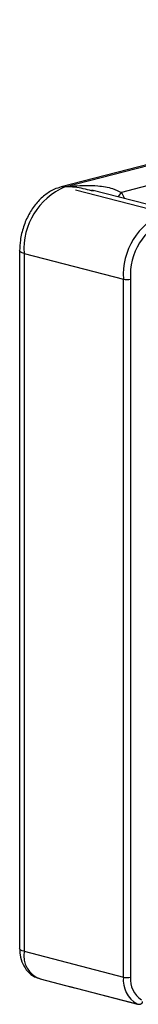
# Model space of a CAD drawing. Units: millimetres. Extents: x -57 to 451, y -146 to 293.
# Drawn here: x 371 to 372, y 132 to 141 of the extents above; entities that cross this region are included whole.
import ezdxf

# ---------------------------------------------------------------- set-up
doc = ezdxf.new("R2010")
doc.units = ezdxf.units.MM
doc.layers.add('CONTORNI', color=7, linetype='Continuous')
doc.layers.add('FINI', color=4, linetype='Continuous')

msp = doc.modelspace()

# ---------------------------------------------------------------- linework, layer by layer
at = {"layer": 'CONTORNI'}
for p, q in [((371.2753, 139.7441), (377.6923, 141.4049)), ((377.7984, 141.2326), (371.8397, 139.6903)), ((371.3814, 139.7166), (372.2653, 139.4879)), ((370.8687, 139.0834), (371.8587, 138.8272)), ((370.8687, 139.0834), (370.8687, 132.1529)), ((371.8587, 131.8967), (371.8587, 138.8272)), ((371.9294, 138.8272), (371.9294, 131.8967)), ((370.8687, 132.1529), (371.8587, 131.8967)), ((371.324, 131.8035), (371.9958, 131.6296))]:
    msp.add_line(p, q, dxfattribs=at)
at = {"layer": 'CONTORNI', "flags": 128}
for points in [[(371.2753, 139.7441), (371.2546, 139.7466), (371.2377, 139.7444)], [(371.8091, 139.6445), (371.8193, 139.663), (371.8397, 139.6903)], [(371.8397, 139.6903), (371.8602, 139.6492), (371.8691, 139.6289)], [(370.8687, 139.0834), (370.8501, 139.0893), (370.8362, 139.096), (370.8277, 139.1033), (370.8248, 139.1109), (370.8248, 139.1109)], [(370.8687, 132.1529), (370.8501, 132.1588), (370.8362, 132.1655), (370.8277, 132.1728), (370.8248, 132.1804)]]:
    msp.add_lwpolyline(points, dxfattribs=at)
at = {"layer": 'CONTORNI'}
for centre, radius, start, end in [((371.5414, 139.1249), 0.674, 113.25488, 183.52522), ((372.5314, 138.8687), 0.674, 113.25488, 183.52522), ((372.5436, 138.865), 0.6154, 113.25505, 183.52505), ((371.894, 138.9856), 0.1623, 257.41972, 282.58028), ((371.1159, 132.1128), 0.2504, 170.78088, 249.57673), ((372.1339, 131.8692), 0.2766, 174.29554, 240.03679), ((371.894, 132.0551), 0.1623, 257.41972, 282.58028), ((372.1705, 131.8747), 0.2421, 174.78866, 237.16267)]:
    msp.add_arc(centre, radius, start, end, dxfattribs=at)
for points, knots in [([(371.2753, 139.7441), (371.2758, 139.7441), (371.306, 139.7485), (371.4167, 139.761), (371.5785, 139.7616), (371.742, 139.7374), (371.8113, 139.704), (371.8397, 139.6903)], [0, 0, 0, 0, 0.002572, 0.149504, 0.549377, 0.815697, 1, 1, 1, 1]), ([(371.5421, 139.7049), (371.4868, 139.7199), (371.4001, 139.7434), (371.3089, 139.7445), (371.2758, 139.7441), (371.2753, 139.7441)], [0, 0, 0, 0, 0.635303, 0.994421, 1, 1, 1, 1])]:
    msp.add_open_spline(points, degree=3, knots=knots, dxfattribs=at)
at = {"layer": 'FINI'}
for p, q in [((377.6547, 141.4052), (371.2377, 139.7444)), ((371.5617, 139.7007), (371.5421, 139.7049)), ((372.4094, 139.4891), (371.5439, 139.7131)), ((370.8248, 139.1109), (370.8248, 132.1804)), ((371.0285, 131.8781), (371.3467, 131.7958)), ((371.3253, 131.803), (371.324, 131.8035)), ((371.3253, 131.803), (371.9992, 131.6286))]:
    msp.add_line(p, q, dxfattribs=at)
msp.add_arc((371.3878, 131.9544), 0.1639, 247.09171, 263.64166, dxfattribs=at)
for points, knots in [([(371.2377, 139.7444), (371.2152, 139.7373), (371.1578, 139.7191), (371.072, 139.6649), (370.9857, 139.5805), (370.9135, 139.4736), (370.8602, 139.35), (370.8298, 139.2261), (370.8263, 139.1462), (370.8248, 139.1109)], [0, 0, 0, 0, 0.096093, 0.244487, 0.397135, 0.554416, 0.713599, 0.873505, 1, 1, 1, 1]), ([(370.8248, 132.1804), (370.8258, 132.1596), (370.8282, 132.1062), (370.8525, 132.0263), (370.9015, 131.9515), (370.9631, 131.8991), (371.0108, 131.8858), (371.0313, 131.8801)], [0, 0, 0, 0, 0.1521, 0.391162, 0.618215, 0.83625, 1, 1, 1, 1]), ([(371.9958, 131.6296), (371.9959, 131.6296), (372.001, 131.628), (372.012, 131.6259), (372.0271, 131.6272), (372.0387, 131.6322), (372.0453, 131.6382), (372.0485, 131.644), (372.0494, 131.6495), (372.0483, 131.6526), (372.0477, 131.6541)], [0, 0, 0, 0, 0.005984, 0.218421, 0.45211, 0.617085, 0.737649, 0.826045, 0.913009, 1, 1, 1, 1])]:
    msp.add_open_spline(points, degree=3, knots=knots, dxfattribs=at)

doc.saveas('drawing.dxf')
